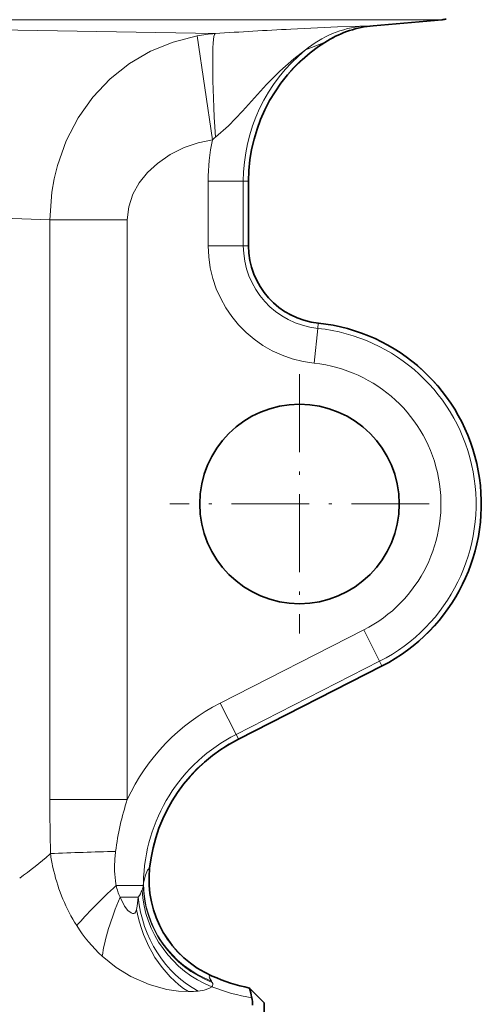
# Model space of a CAD drawing. Extents: x 0 to 420, y 0 to 297.
# Drawn here: x 205 to 224, y 135 to 177 of the extents above; entities that cross this region are included whole.
import ezdxf

# ---------------------------------------------------------------- set-up
doc = ezdxf.new("R2010")
doc.units = 0
doc.linetypes.add('DASHDOT', pattern=[18.5, 12, -3, 0.5, -3])

msp = doc.modelspace()

# ---------------------------------------------------------------- linework, layer by layer
at = {"color": 7, "lineweight": 13}
for p, q in [((220.41626, 177.266663), (183.557938, 177.266663)), ((186.282654, 177.12706), (213.141403, 176.679474)), ((220.41626, 177.266663), (222.819412, 177.266663)), ((219.880295, 177.009521), (219.831421, 177.005936)), ((212.373062, 176.576965), (213.031982, 172.153183)), ((216.995621, 175.980942), (217.826035, 176.31102)), ((217.932144, 176.370178), (217.826035, 176.31102)), ((212.851227, 170.386459), (212.851227, 167.636459)), ((212.851227, 170.386459), (214.34552, 170.386459)), ((214.34552, 170.386459), (214.34552, 167.636459)), ((214.34552, 170.386459), (214.56424, 170.386459)), ((214.56424, 170.386459), (214.56424, 167.636459)), ((214.569946, 170.386459), (214.56424, 170.386459)), ((206.10437, 168.741882), (206.10437, 144.04335)), ((206.10437, 168.741882), (209.403824, 168.741882)), ((209.403824, 168.741882), (209.403824, 144.04335)), ((212.851227, 167.636459), (214.34552, 167.636459)), ((214.34552, 167.636459), (214.56424, 167.636459)), ((214.569946, 167.636459), (214.56424, 167.636459)), ((217.363388, 162.629532), (217.518311, 164.115768)), ((217.518311, 164.115768), (217.540985, 164.333313)), ((217.54158, 164.338989), (217.540985, 164.333313)), ((219.474213, 151.267654), (213.360672, 148.152649)), ((219.474213, 151.267654), (220.152603, 149.936234)), ((220.152603, 149.936234), (214.039062, 146.821228)), ((220.152603, 149.936234), (220.251907, 149.741348)), ((220.251907, 149.741348), (214.138367, 146.626343)), ((220.254501, 149.736267), (220.251907, 149.741348)), ((213.360672, 148.152649), (214.039062, 146.821228)), ((214.039062, 146.821228), (214.138367, 146.626343)), ((214.140961, 146.621262), (214.138367, 146.626343)), ((206.10437, 144.04335), (209.403824, 144.04335)), ((206.101089, 141.712723), (206.130814, 141.738953)), ((210.354492, 141.114822), (210.348221, 141.109772)), ((208.933731, 140.379105), (208.921387, 140.447174)), ((208.933731, 140.379105), (210.085144, 140.379105)), ((210.092178, 140.490265), (210.085144, 140.379105)), ((209.09877, 139.882431), (209.868317, 139.882431)), ((207.249084, 138.67131), (207.158798, 138.817368)), ((213.01799, 136.523026), (212.982147, 136.531982))]:
    msp.add_line(p, q, dxfattribs=at)
at = {"color": 7, "lineweight": 35}
for p, q in [((219.880295, 177.009521), (222.819412, 177.266663)), ((214.569946, 170.386459), (214.569946, 167.636459)), ((220.254501, 149.736267), (214.140961, 146.621262)), ((215.238678, 135.386459), (214.611908, 136.013229)), ((215.238678, 135.386459), (215.238678, 99.712387))]:
    msp.add_line(p, q, dxfattribs=at)
at = {"color": 7, "linetype": 'DASHDOT', "lineweight": 13, "ltscale": 0.27625}
for p, q in [((216.738678, 162.161453), (216.738678, 151.111465)), ((222.263672, 156.636459), (211.213669, 156.636459))]:
    msp.add_line(p, q, dxfattribs=at)
at = {"color": 7, "lineweight": 13}
for points in [[(219.449463, 176.995102), (219.303116, 176.993835), (218.350998, 176.956863), (216.374954, 176.86377)], [(212.373062, 176.576965), (211.36087, 176.316086), (210.397263, 175.919769), (209.498642, 175.393768), (208.680313, 174.745728), (207.940506, 173.966446), (207.312119, 173.081909), (206.806351, 172.10733), (206.432419, 171.06073), (206.292221, 170.493607), (206.190475, 169.915787), (206.10437, 168.741882)], [(216.995605, 175.980927), (216.493256, 175.602936), (215.894897, 175.078629), (215.32869, 174.509644), (214.308731, 173.370789)], [(214.308746, 173.370804), (213.709839, 172.742188), (213.155624, 172.260696)], [(213.031982, 172.153183), (212.421387, 172.023529), (211.833359, 171.820984), (211.233414, 171.522812), (210.686478, 171.146622), (210.268692, 170.761078), (209.916016, 170.323212), (209.639587, 169.828888), (209.464157, 169.296326), (209.403824, 168.741882)], [(210.092178, 140.490265), (210.174988, 140.817108), (210.264771, 141.029694), (210.321732, 141.098511), (210.348221, 141.109772)], [(209.801834, 139.360321), (209.756989, 139.243622), (209.728806, 139.209839), (209.680557, 139.185501), (209.627029, 139.186951), (209.563354, 139.212158), (209.430298, 139.31868), (209.290436, 139.495712), (209.09877, 139.882431)], [(209.868332, 139.882431), (209.827515, 139.502548), (209.801834, 139.36026)], [(212.009415, 135.859741), (211.578613, 135.878326), (211.093552, 135.948105), (210.329987, 136.157089), (209.557007, 136.498306), (208.927673, 136.88739), (208.336411, 137.365234)], [(212.993698, 136.303329), (212.906494, 136.44838), (212.894897, 136.496124), (212.898712, 136.518097), (212.904022, 136.526093), (212.921356, 136.536011), (212.937805, 136.538177), (212.982147, 136.531982)], [(213.007858, 136.071106), (212.88002, 135.989914), (212.683426, 135.927277), (212.428482, 135.885254)]]:
    msp.add_lwpolyline(points, dxfattribs=at)
at = {"color": 7, "lineweight": 35}
msp.add_circle((216.738678, 156.636459), 4.25, dxfattribs=at)
for centre, radius, start, end in [((222.688675, 178.760986), 1.500036, 275.000072, 281.2775), ((220.272491, 172.526672), 4.499982, 94.99994, 121.337614), ((221.575668, 170.386459), 7.00573, 121.337573, 180.000036), ((217.885269, 167.636459), 3.315327, 179.999995, 264.049598), ((216.738678, 156.636459), 7.74427, 296.999968, 84.049036), ((217.321487, 140.379105), 7.00573, 116.999993, 173.971885), ((214.82962, 140.642242), 4.5, 173.971885, 246.260336), ((216.238647, 143.8461), 8.000004, 246.260357, 258.267474), ((209.245865, 134.554764), 5.560714, 10.845505, 15.205418), ((213.043427, 135.275757), 1.695312, 0.158283, 11.063269)]:
    msp.add_arc(centre, radius, start, end, dxfattribs=at)
at = {"color": 7, "lineweight": 13}
for centre, radius, start, end in [((213.76741, 169.052216), 7.65288, 94.692056, 100.497908), ((227.798752, -52.367554), 229.515666, 92.852993, 93.661523), ((219.842163, 172.57019), 4.442405, 95.07163, 129.848112), ((220.215958, 172.656174), 4.366792, 95.052205, 123.180904), ((219.53389, 180.630432), 3.636496, 268.669757, 274.69274), ((221.575668, 170.386459), 7.011438, 122.32959, 180.000036), ((221.575668, 170.386459), 7.230159, 129.30645, 180.000036), ((221.575668, 170.386459), 8.724451, 168.316652, 180.000036), ((214.068283, 171.086823), 1.486938, 127.864256, 134.18091), ((154.859573, -1252.020142), 1421.686568, 87.934321, 88.445854), ((217.885269, 167.636459), 5.034048, 179.999995, 264.049598), ((217.885269, 167.636459), 3.539756, 180.000005, 264.049598), ((217.885269, 167.636459), 3.321035, 180.000005, 264.049598), ((216.738678, 156.636459), 7.519841, 296.999968, 84.049036), ((216.738678, 156.636459), 7.738562, 296.999968, 84.049036), ((216.738678, 156.636459), 6.025549, 296.999968, 84.049029), ((217.321487, 140.379105), 8.724451, 116.999993, 155.165587), ((217.321487, 140.379105), 7.230159, 116.999993, 179.119116), ((217.321487, 140.379105), 7.011438, 116.999993, 174.018289), ((353.015564, 144.659576), 146.912825, 180.240322, 181.139107), ((220.582825, 140.356171), 11.771333, 161.745887, 172.796164), ((211.863953, 11.513885), 130.351628, 91.300949, 92.520807), ((214.369873, 141.141769), 5.508862, 172.799182, 175.760589), ((195.990799, 153.123352), 15.245043, 305.393918, 311.542243), ((214.210938, 142.905762), 8.16394, 188.216986, 192.396898), ((213.421768, 141.180023), 4.560155, 175.359356, 189.249068), ((213.840057, 142.798569), 7.778141, 192.212319, 210.789764), ((214.826172, 140.638458), 4.502147, 173.991542, 245.817412), ((210.953674, 140.768723), 2.056459, 190.917451, 205.538605), ((208.831268, 140.636124), 1.281996, 323.991837, 339.410398), ((209.023529, 140.570374), 1.078805, 339.072584, 349.786314), ((212.723236, 142.119751), 6.469448, 212.208845, 227.303413), ((212.677933, 136.065292), 0.395412, 28.50479, 37.009438), ((215.892365, 143.19014), 7.681118, 247.94406, 261.124515), ((212.904495, 136.172379), 0.145034, 315.601305, 34.017706), ((211.972961, 139.898193), 4.038651, 270.51748, 276.477045)]:
    msp.add_arc(centre, radius, start, end, dxfattribs=at)
for centre, major_axis, ratio, start_param, end_param in [((213.443542, 172.196594), (0.28685, -4.490845), 0.062955, 3.197300738, 4.69409564), ((209.943817, 140.379105), (3.395554, 2.953003), 0.149458, 1.740990153, 2.347454295), ((214.333878, 140.185013), (2.507507, -3.736633), 0.938188, 4.150502318, 5.34958769), ((214.5495, 140.379105), (3.710312, -2.546295), 0.97586, 3.754497203, 4.954185565), ((214.574524, 140.421341), (4.029297, -2.003677), 0.980053, 3.59557758, 4.805438482), ((210.603989, 139.882446), (-1.957855, -4.051758), 0.304414, 4.858440034, 5.520376708), ((213.682144, 139.882446), (1.459518, -4.256729), 0.833824, 4.43392072, 5.560280209), ((213.302597, 139.765076), (1.17868, -4.342896), 0.779703, 4.59517197, 5.579226531)]:
    msp.add_ellipse(centre, major_axis=major_axis, ratio=ratio, start_param=start_param, end_param=end_param, dxfattribs=at)

doc.saveas('drawing.dxf')
